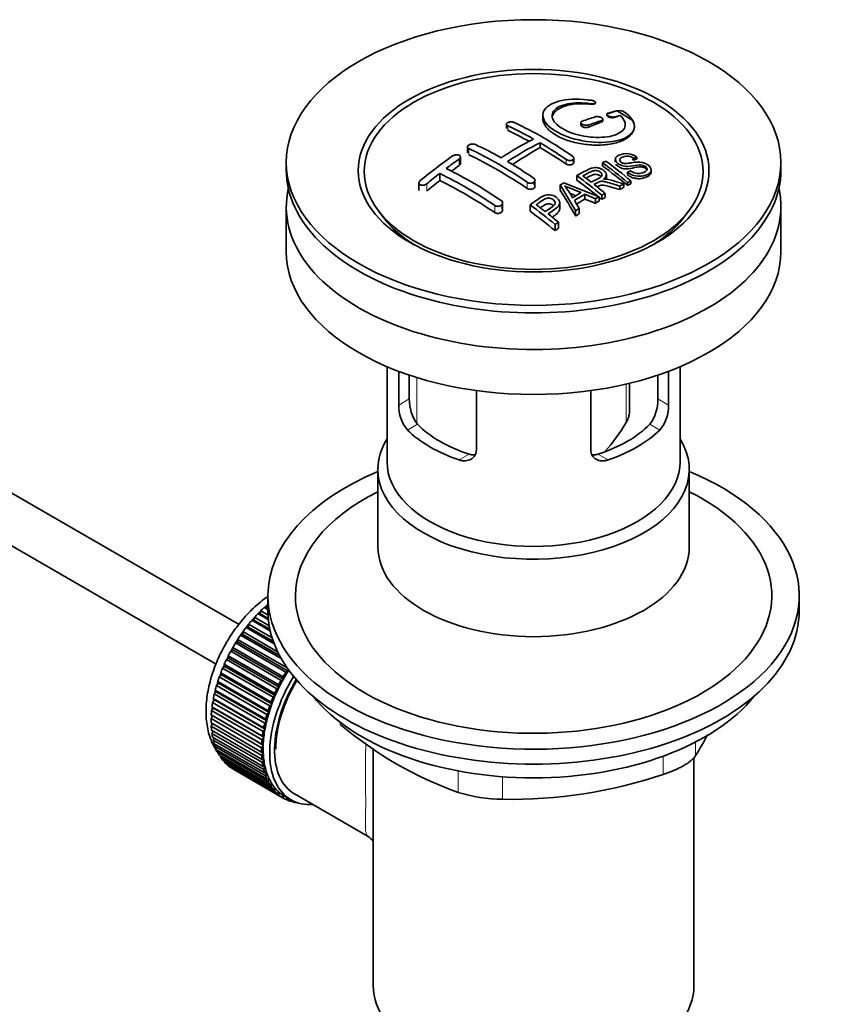
# Model space of a CAD drawing. Units: millimetres. Extents: x 0 to 1245, y 0 to 1806.
# Drawn here: x 1105 to 1193, y 243 to 351 of the extents above; entities that cross this region are included whole.
import ezdxf

# ---------------------------------------------------------------- set-up
doc = ezdxf.new("R2010")
doc.units = ezdxf.units.MM
doc.layers.add('DV6_Défaut', color=7, linetype='Continuous')
doc.layers.add('Défaut', color=7, linetype='Continuous')

# ---------------------------------------------------------------- blocks, each defined once
blk = doc.blocks.new('SE5')
at = {"layer": 'DV6_Défaut', "color": 7, "linetype": 'Continuous', "lineweight": 35}
for p, q in [((1167.42, 341.75), (1167.42, 341.78)), ((1169.78, 340.88), (1171.5, 339.8)), ((1161.67, 340.38), (1161.67, 340.05)), ((1165.82, 339.59), (1165.82, 339.34)), ((1168.23, 339.8), (1168.23, 339.94)), ((1168.65, 340.5), (1168.65, 340.42)), ((1170.12, 340.37), (1170.12, 340.35)), ((1157.69, 339.41), (1157.69, 338.93)), ((1171.67, 339.15), (1171.67, 339.18)), ((1153.44, 336.93), (1153.44, 336.27)), ((1161.37, 337.38), (1161.37, 336.86)), ((1152.68, 335.13), (1152.68, 335.83)), ((1165.05, 335.24), (1165.05, 335.71)), ((1169.58, 335.57), (1169.58, 335.27)), ((1171.93, 335.83), (1171.6, 335.69)), ((1171.6, 335.69), (1171.6, 335.48)), ((1171.93, 335.83), (1171.93, 335.64)), ((1128.5, 284.83), (1041.95, 334.8)), ((1133.66, 335.23), (1133.66, 334.41)), ((1168.19, 335.21), (1168.19, 334.85)), ((1170.92, 334.17), (1171.23, 334.33)), ((1173.51, 334.23), (1173.51, 334.41)), ((1187.66, 334.41), (1187.66, 335.23)), ((1150.41, 334.04), (1150.41, 333.26)), ((1160.81, 332.65), (1160.81, 333.29)), ((1165.37, 333.81), (1165.37, 333.31)), ((1168.61, 333.49), (1168.61, 333.88)), ((1170.92, 334.17), (1170.92, 333.87)), ((1171.28, 333.22), (1171.28, 332.92)), ((1148.14, 333), (1148.14, 332.17)), ((1163.57, 332.78), (1163.57, 332.2)), ((1165.25, 329.98), (1163.57, 332.78)), ((1163.96, 333.01), (1167.81, 331.5)), ((1170.06, 332.66), (1170.06, 332.29)), ((1170.51, 332.88), (1170.51, 332.53)), ((1170.92, 333.06), (1170.92, 332.74)), ((1165.11, 331.08), (1165.64, 330.22)), ((1166.26, 331.76), (1166.26, 331.25)), ((1167.4, 331.27), (1166.26, 331.76)), ((1167.4, 331.27), (1167.4, 330.78)), ((1167.81, 331.5), (1167.81, 331.03)), ((1168.11, 331.66), (1168.11, 331.2)), ((1168.47, 331.85), (1168.47, 331.41)), ((1133.66, 330.41), (1133.66, 325.51)), ((1143.77, 329.89), (1144.44, 329.03)), ((1157.27, 330.07), (1157.27, 330.83)), ((1160.27, 330.61), (1160.27, 329.92)), ((1163.52, 330.19), (1163.52, 330.8)), ((1165.25, 329.98), (1165.25, 329.4)), ((1165.64, 330.22), (1165.64, 329.65)), ((1176.89, 329.03), (1177.55, 329.89)), ((1187.66, 325.51), (1187.66, 330.41)), ((1041.95, 329.02), (1126.01, 280.5)), ((1163, 328.46), (1163, 327.8)), ((1163.37, 328.72), (1163.37, 328.07)), ((1144.66, 312.96), (1144.66, 302.57)), ((1176.66, 302.57), (1176.66, 312.96)), ((1145.93, 308.76), (1145.93, 312.45)), ((1147.08, 312.04), (1147.08, 309.43)), ((1174.24, 309.43), (1174.24, 312.04)), ((1175.39, 312.45), (1175.39, 308.76)), ((1171.12, 308.02), (1171.12, 311.14)), ((1154.42, 310.35), (1154.42, 303.86)), ((1166.91, 303.86), (1166.91, 310.35)), ((1143.66, 301.75), (1143.66, 293.3)), ((1177.66, 293.3), (1177.66, 301.75)), ((1131.46, 286.64), (1131.57, 286.95)), ((1131.57, 286.95), (1131.66, 286.9)), ((1131.66, 287.95), (1131.66, 286.32)), ((1189.66, 286.32), (1189.66, 287.95)), ((1131.71, 285.34), (1130.57, 286)), ((1130.57, 286), (1130.78, 286)), ((1130.78, 286), (1130.88, 286.31)), ((1130.78, 286), (1131.7, 285.47)), ((1130.88, 286.31), (1131.67, 285.85)), ((1131.66, 286.44), (1131.26, 286.67)), ((1131.26, 286.67), (1131.46, 286.64)), ((1131.46, 286.64), (1131.66, 286.53)), ((1129.5, 284.54), (1129.55, 284.84)), ((1129.55, 284.84), (1132.12, 283.36)), ((1129.9, 285.27), (1130.13, 285.3)), ((1131.92, 284.1), (1129.9, 285.27)), ((1130.13, 285.3), (1130.2, 285.6)), ((1130.13, 285.3), (1131.88, 284.29)), ((1130.2, 285.6), (1131.8, 284.68)), ((1128.67, 283.66), (1128.9, 283.74)), ((1128.9, 283.74), (1128.93, 284.04)), ((1128.9, 283.74), (1132.93, 281.42)), ((1128.93, 284.04), (1132.71, 281.85)), ((1129.27, 284.49), (1129.5, 284.54)), ((1132.34, 282.71), (1129.27, 284.49)), ((1129.5, 284.54), (1132.25, 282.95)), ((1128.11, 282.8), (1128.35, 282.91)), ((1133.62, 279.61), (1128.11, 282.8)), ((1128.35, 282.91), (1128.35, 283.19)), ((1128.35, 283.19), (1133.76, 280.07)), ((1128.35, 282.91), (1133.86, 279.72)), ((1133.11, 281.1), (1128.67, 283.66)), ((1127.59, 281.9), (1127.83, 282.04)), ((1133.1, 278.72), (1127.59, 281.9)), ((1127.83, 282.04), (1127.82, 282.31)), ((1127.82, 282.31), (1133.33, 279.12)), ((1127.83, 282.04), (1133.34, 278.86)), ((1126.94, 280.24), (1126.88, 280.48)), ((1126.88, 280.48), (1132.4, 277.29)), ((1127.12, 280.99), (1127.36, 281.15)), ((1132.64, 277.8), (1127.12, 280.99)), ((1127.36, 281.15), (1127.32, 281.4)), ((1127.32, 281.4), (1132.84, 278.22)), ((1127.36, 281.15), (1132.87, 277.96)), ((1126.57, 279.32), (1126.5, 279.54)), ((1126.5, 279.54), (1132.01, 276.35)), ((1126.7, 280.06), (1126.94, 280.24)), ((1132.22, 276.87), (1126.7, 280.06)), ((1126.94, 280.24), (1132.46, 277.06)), ((1133.86, 279.72), (1133.62, 279.61)), ((1133.87, 279.92), (1133.86, 279.72)), ((1126.04, 278.17), (1126.26, 278.4)), ((1126.26, 278.4), (1126.17, 278.6)), ((1126.17, 278.6), (1131.68, 275.41)), ((1126.26, 278.4), (1131.78, 275.21)), ((1126.34, 279.12), (1126.57, 279.32)), ((1131.86, 275.93), (1126.34, 279.12)), ((1126.57, 279.32), (1132.09, 276.14)), ((1133.34, 278.86), (1133.1, 278.72)), ((1133.33, 279.12), (1133.34, 278.86)), ((1125.8, 277.24), (1126.01, 277.48)), ((1131.31, 274.06), (1125.8, 277.24)), ((1126.01, 277.48), (1125.9, 277.66)), ((1125.9, 277.66), (1131.41, 274.47)), ((1126.01, 277.48), (1131.53, 274.3)), ((1131.55, 274.99), (1126.04, 278.17)), ((1132.4, 277.29), (1132.46, 277.06)), ((1132.87, 277.96), (1132.64, 277.8)), ((1132.84, 278.22), (1132.87, 277.96)), ((1125.62, 276.32), (1125.82, 276.58)), ((1131.13, 273.14), (1125.62, 276.32)), ((1125.82, 276.58), (1125.69, 276.73)), ((1125.69, 276.73), (1131.2, 273.55)), ((1125.82, 276.58), (1131.34, 273.39)), ((1132.01, 276.35), (1132.09, 276.14)), ((1132.46, 277.06), (1132.22, 276.87)), ((1125.5, 275.42), (1125.7, 275.69)), ((1131.02, 272.24), (1125.5, 275.42)), ((1125.7, 275.69), (1125.54, 275.82)), ((1125.54, 275.82), (1131.06, 272.64)), ((1125.7, 275.69), (1131.21, 272.51)), ((1131.78, 275.21), (1131.55, 274.99)), ((1131.68, 275.41), (1131.78, 275.21)), ((1132.09, 276.14), (1131.86, 275.93)), ((1125.45, 274.55), (1125.63, 274.84)), ((1130.97, 271.37), (1125.45, 274.55)), ((1125.45, 274.09), (1130.97, 270.9)), ((1125.63, 274.84), (1125.46, 274.94)), ((1125.46, 274.94), (1130.98, 271.75)), ((1125.63, 274.84), (1131.15, 271.65)), ((1131.53, 274.3), (1131.31, 274.06)), ((1131.41, 274.47), (1131.53, 274.3)), ((1125.46, 273.72), (1125.62, 273.99)), ((1130.98, 270.53), (1125.46, 273.72)), ((1125.5, 273.28), (1131.02, 270.09)), ((1125.54, 272.93), (1125.67, 273.18)), ((1131.06, 269.74), (1125.54, 272.93)), ((1131.34, 273.39), (1131.13, 273.14)), ((1131.2, 273.55), (1131.34, 273.39)), ((1125.62, 272.51), (1131.13, 269.33)), ((1125.69, 272.18), (1125.79, 272.41)), ((1131.2, 269), (1125.69, 272.18)), ((1131.21, 272.51), (1131.02, 272.24)), ((1131.06, 272.64), (1131.21, 272.51)), ((1125.8, 271.8), (1131.31, 268.61)), ((1125.9, 271.5), (1125.97, 271.7)), ((1131.41, 268.31), (1125.9, 271.5)), ((1126.04, 271.14), (1131.55, 267.96)), ((1126.17, 270.87), (1126.22, 271.04)), ((1131.68, 267.69), (1126.17, 270.87)), ((1131.15, 271.65), (1130.97, 271.37)), ((1130.97, 270.9), (1131.15, 270.83)), ((1130.98, 271.75), (1131.15, 271.65)), ((1131.15, 270.83), (1130.98, 270.53)), ((1143.16, 271.33), (1143.16, 245.41)), ((1126.34, 270.55), (1131.86, 267.37)), ((1126.5, 270.31), (1126.53, 270.44)), ((1132.01, 267.12), (1126.5, 270.31)), ((1126.7, 270.03), (1132.22, 266.84)), ((1126.88, 269.82), (1126.9, 269.91)), ((1132.4, 266.63), (1126.88, 269.82)), ((1131.02, 270.09), (1131.21, 270.04)), ((1131.21, 270.04), (1131.06, 269.74)), ((1178.16, 245.41), (1178.16, 270.27)), ((1127.12, 269.58), (1132.64, 266.39)), ((1127.32, 269.4), (1127.33, 269.46)), ((1132.84, 266.22), (1127.32, 269.4)), ((1127.59, 269.2), (1133.1, 266.02)), ((1127.82, 269.06), (1127.82, 269.07)), ((1133.33, 265.88), (1127.82, 269.06)), ((1131.13, 269.33), (1131.34, 269.31)), ((1131.34, 269.31), (1131.2, 269)), ((1131.31, 268.61), (1131.53, 268.62)), ((1131.53, 268.62), (1131.41, 268.31)), ((1131.55, 267.96), (1131.78, 267.99)), ((1131.78, 267.99), (1131.68, 267.69)), ((1131.86, 267.37), (1132.09, 267.43)), ((1132.09, 267.43), (1132.01, 267.12)), ((1132.22, 266.84), (1132.46, 266.93)), ((1132.46, 266.93), (1132.4, 266.63)), ((1132.64, 266.39), (1132.87, 266.51)), ((1132.87, 266.51), (1132.84, 266.22)), ((1133.1, 266.02), (1133.34, 266.16)), ((1133.34, 266.16), (1133.33, 265.88)), ((1133.47, 266.09), (1134.18, 265.68)), ((1133.62, 265.72), (1133.84, 265.87)), ((1133.87, 265.62), (1133.65, 265.74)), ((1133.86, 265.86), (1133.87, 265.62)), ((1134.18, 265.51), (1134.3, 265.61)), ((1134.45, 265.44), (1134.24, 265.56)), ((1134.44, 265.54), (1134.45, 265.44)), ((1134.55, 266.33), (1142.6, 261.68)), ((1134.78, 265.38), (1134.8, 265.39))]:
    blk.add_line(p, q, dxfattribs=at)
at = {"layer": 'DV6_Défaut', "color": 7, "linetype": 'Continuous', "lineweight": 18}
for p, q in [((1166.89, 341.65), (1166.89, 341.59)), ((1168.09, 339.8), (1168.09, 339.65)), ((1169.5, 340.21), (1169.5, 340.15)), ((1157.83, 339.24), (1157.83, 338.75)), ((1166.67, 339.32), (1166.67, 339.09)), ((1153.59, 336.74), (1153.59, 336.08)), ((1152.53, 335.61), (1152.53, 334.89)), ((1164.2, 335.57), (1164.2, 335.08)), ((1148.99, 332.91), (1148.99, 332.1)), ((1159.95, 333.07), (1159.95, 332.4)), ((1156.42, 330.54), (1156.42, 329.76)), ((1147.91, 311.77), (1147.91, 306.76)), ((1170.77, 306.87), (1170.77, 311.06)), ((1145.93, 308.76), (1147.08, 309.43)), ((1175.39, 308.76), (1174.24, 309.43)), ((1146.88, 306.04), (1147.98, 306.68)), ((1174.44, 306.04), (1173.34, 306.68)), ((1152.54, 302.78), (1153.63, 303.41)), ((1168.79, 302.78), (1167.69, 303.41)), ((1139.56, 274.13), (1139.56, 273.91)), ((1178.35, 271.99), (1178.35, 270.5)), ((1174.81, 268.46), (1174.81, 270.45)), ((1152.42, 266.49), (1152.42, 268.84)), ((1157.25, 268.21), (1157.25, 265.74))]:
    blk.add_line(p, q, dxfattribs=at)
at = {"layer": 'DV6_Défaut', "color": 7, "linetype": 'Continuous', "lineweight": 35}
for centre, radius, start, end in [((1177.3, 308.89), 32.86, 103.1378, 105.0093), ((1170.01, 339.81), 1.09, 58.2363, 99.0658), ((1139.51, 299.28), 44.59, 55.2824, 64.735), ((1178.49, 304.84), 37.08, 107.4416, 109.7473), ((1179.19, 304.45), 37.06, 107.4421, 109.7494), ((1178.09, 308.17), 33.17, 103.9024, 105.0036), ((1139.69, 300.51), 42.77, 60.6426, 64.9047), ((1176.93, 305.53), 36.13, 116.7608, 123.2392), ((1134.56, 296.41), 44.6, 55.2834, 64.7341), ((1136.16, 298.47), 42.77, 60.6426, 64.9046), ((1177.6, 305.18), 36.07, 116.7554, 123.2446), ((1135.71, 294.16), 50.27, 55.4755, 59.3035), ((1187.99, 284.78), 62.66, 125.259, 129.3238), ((1187.37, 286.3), 60.38, 125.2471, 126.9077), ((1132.17, 292.12), 50.26, 55.4754, 59.3037), ((1185.05, 297.9), 40.95, 113.7648, 114.3195), ((1130.16, 283.76), 64.33, 50.2589, 53.3592), ((1130.35, 292.05), 47.32, 55.5453, 63.9762), ((1129.67, 283.44), 64.53, 50.2597, 53.3506), ((1190.62, 282.04), 65.74, 127.7117, 129.2868), ((1129.51, 291.28), 47.59, 55.5703, 63.9532), ((1125.94, 280.95), 65.95, 50.2577, 53.2836), ((1127.19, 282.3), 64.49, 51.9552, 52.9661), ((1187.65, 296.11), 40.56, 113.8015, 114.3618), ((1188.26, 291.82), 47.83, 120.5376, 121.0799), ((1229.52, 489.46), 169.9, 247.3314, 247.9896), ((1158.23, 327.83), 7.57, 27.9855, 39.8431), ((1125.36, 279.97), 67.46, 50.276, 51.606), ((1188.19, 294.95), 41.84, 114.985, 115.67), ((1186.09, 386.21), 58.42, 248.4219, 249.1629), ((1190.2, 290.01), 48.49, 120.147, 121.4303), ((1190.52, 289.72), 48.54, 119.9917, 121.5697), ((1190.31, 290.85), 46.46, 118.9599, 119.543), ((1189.71, 291.95), 45.21, 118.0236, 118.5433), ((1121.83, 278.94), 64.41, 50.2593, 53.3559), ((1122.89, 280.12), 63.24, 51.8783, 52.9977), ((1192.63, 286.95), 50.99, 121.9621, 122.4706), ((1120.83, 277.51), 66.57, 50.2815, 51.5159), ((1195.64, 282.45), 56.41, 124.8948, 125.3432), ((1150.21, 308.73), 4.28, 179.5869, 218.8539), ((1151.46, 309.33), 4.37, 178.6834, 217.2956), ((1169.78, 309.35), 4.46, 323.0973, 0.9237), ((1171.17, 308.71), 4.23, 320.8582, 0.7011), ((1153.69, 316.91), 19.81, 318.1095, 329.546), ((1166.38, 305.52), 41.45, 229.6821, 250.3179), ((1137.74, 295.51), 47.69, 328.3719, 331.5636), ((1158.19, 317.78), 52.05, 268.9616, 288.6264), ((1157.32, 282.19), 16.44, 252.6607, 269.7513)]:
    blk.add_arc(centre, radius, start, end, dxfattribs=at)
for centre, major_axis in [((1160.66, 335.23), (-27, 0)), ((1160.66, 334.34), (-19.14, 0)), ((1160.66, 334.25), (18.5, 0))]:
    blk.add_ellipse(centre, major_axis=major_axis, ratio=0.57735, dxfattribs=at)
for centre, major_axis, ratio, start_param, end_param in [((1160.66, 291.9), (27.53, 47.68), 0.57735, 0.549004, 0.57499), ((1161.37, 291.5), (27.53, 47.68), 0.57735, 0.611966, 0.648738), ((1161.37, 291.5), (27.53, 47.68), 0.57735, 0.55871, 0.574955), ((1161.01, 292.11), (-27.53, 47.68), 0.57735, -0.763566, -0.703576), ((1161.01, 291.7), (27.53, 47.68), 0.57735, 0.776317, 0.853234), ((1161.01, 292.11), (-27.53, 47.68), 0.57735, -0.86722, -0.79448), ((1156.77, 289.66), (-27.39, 47.45), 0.57735, -0.867629, -0.703167), ((1167.35, 288.57), (24.22, 48.65), 0.533252, 0.621823, 0.630981), ((1160.66, 334.41), (-27, 0), 0.57735, 0, 3.141593), ((1157.83, 293.54), (27.46, 47.56), 0.57735, 0.9224, 0.943978), ((1163.09, 293.31), (-27.48, 47.59), 0.57735, -0.988241, -0.916836), ((1157.83, 293.54), (27.46, 47.56), 0.57735, 0.977786, 1.015034), ((1153.24, 287.62), (-27.03, 46.81), 0.57735, -0.86875, -0.711326), ((1160.28, 291.68), (-27.53, 47.68), 0.57735, -0.975181, -0.916584), ((1160.66, 330.41), (27, 0), 0.57735, 3.012911, 6.283185), ((1160.39, 291.83), (-13.69, 53.33), 0.331719, -0.87783, -0.801289), ((1168.49, 287.38), (26.97, 46.71), 0.57735, 0.732268, 0.744135), ((1168.49, 287.38), (26.97, 46.71), 0.57735, 0.712072, 0.721589), ((1160.66, 330.41), (27, 0), 0.57735, 0, 0.128682), ((1167.66, 287.86), (27.08, 46.91), 0.57735, 0.822053, 0.845578), ((1158.46, 289.06), (-43.33, 33.54), 0.745458, -1.227152, -1.203945), ((1168.49, 287.38), (26.97, 46.71), 0.57735, 0.803083, 0.813903), ((1160.28, 291.68), (-27.53, 47.68), 0.57735, -0.98785, -0.980203), ((1168.49, 287.38), (26.97, 46.71), 0.57735, 0.785962, 0.79543), ((1155.18, 288.74), (-27.26, 47.21), 0.57735, -0.989907, -0.917906), ((1160.66, 333.22), (17.77, 0), 0.57735, 3.562127, 3.889215), ((1160.66, 333.19), (17.75, 0), 0.57735, 3.562127, 3.875332), ((1168.49, 287.38), (26.97, 46.71), 0.57735, 0.860245, 0.870315), ((1160.66, 333.22), (17.77, 0), 0.57735, 5.535563, 5.862651), ((1160.66, 333.19), (17.75, 0), 0.57735, 5.549446, 5.862651), ((1160.66, 333.19), (-17.73, 0), 0.57735, 0.477716, 0.746421), ((1168.49, 287.38), (26.97, 46.71), 0.57735, 0.920139, 0.9297), ((1160.66, 333.19), (-17.73, 0), 0.57735, 2.395172, 2.686857), ((1160.66, 325.51), (27, 0), 0.57735, 3.141593, 6.283185), ((1160.66, 310.73), (-14.5, 0), 0.57735, 0.505912, 1.064885), ((1160.66, 310.73), (14.5, 0), 0.57735, 5.218301, 5.777274), ((1160.66, 310.73), (-16, 0), 0.57735, 0.532718, 1.038078), ((1160.66, 310.73), (16, 0), 0.57735, 5.245107, 5.750467), ((1160.66, 301.75), (-17, 0), 0.57735, 5.938484, 6.283185), ((1160.66, 301.75), (-17, 0), 0.57735, 0, 3.486294), ((1160.66, 302.57), (-16, 0), 0.57735, 0, 3.141593), ((1160.66, 287.95), (-29, 0), 0.57735, 5.338758, 6.283185), ((1160.66, 287.95), (-29, 0), 0.57735, 0, 4.08602), ((1160.66, 287.95), (-26, 0), 0.57735, 5.425046, 6.283185), ((1160.66, 287.95), (-26, 0), 0.57735, 0, 3.999732), ((1160.66, 293.3), (17, 0), 0.57735, 3.141593, 6.283185), ((1133.58, 279.01), (5.75, 9.96), 0.57735, 1.164587, 1.214048), ((1133.58, 279.01), (5.75, 9.96), 0.57735, 1.074827, 1.124288), ((1160.66, 286.32), (-29, 0), 0.57735, 0, 3.141593), ((1133.58, 279.01), (5.75, 9.96), 0.57735, 1.254346, 1.303808), ((1133.58, 279.01), (5.75, 9.96), 0.57735, 1.344106, 1.393567), ((1133.58, 279.01), (-5.75, -9.96), 0.57735, 4.665218, 4.71468), ((1133.58, 279.01), (5.75, 9.96), 0.57735, 1.433866, 1.483327), ((1133.58, 279.01), (-5.75, -9.96), 0.57735, 4.754978, 4.804439), ((1133.58, 279.01), (-5.75, -9.96), 0.57735, -1.438447, -1.388986), ((1133.58, 279.01), (-5.75, -9.96), 0.57735, -1.348688, -1.299226), ((1139.09, 275.83), (-5.75, -9.96), 0.57735, 4.665218, 4.71468), ((1139.09, 275.83), (-5.63, -9.74), 0.57735, 4.645069, 4.734829), ((1133.58, 279.01), (-5.75, -9.96), 0.57735, -1.258928, -1.209466), ((1139.8, 275.42), (-5.62, -9.74), 0.57735, 4.663121, 6.283185), ((1139.8, 275.42), (5.25, 9.09), 0.57735, 1.532712, 3.141593), ((1139.8, 275.42), (-5.16, -8.93), 0.57735, 4.677104, 5.497787), ((1139.09, 275.83), (-5.75, -9.96), 0.57735, 4.754978, 4.804439), ((1139.09, 275.83), (-5.63, -9.74), 0.57735, 4.734829, 4.824589), ((1133.58, 279.01), (-5.75, -9.96), 0.57735, -1.079408, -1.029947), ((1133.58, 279.01), (-5.75, -9.96), 0.57735, -1.169168, -1.119707), ((1139.09, 275.83), (-5.75, -9.96), 0.57735, -1.438447, -1.388986), ((1139.09, 275.83), (-5.63, -9.74), 0.57735, 4.824589, 4.914349), ((1133.58, 279.01), (-5.75, -9.96), 0.57735, -0.989648, -0.940187), ((1139.09, 275.83), (-5.75, -9.96), 0.57735, -1.348688, -1.299226), ((1139.09, 275.83), (-5.63, -9.74), 0.57735, -1.368837, -1.279077), ((1160.66, 283.38), (26.5, 0), 0.57735, 3.572999, 5.851778), ((1133.58, 279.01), (-5.75, -9.96), 0.57735, -0.899889, -0.850427), ((1139.09, 275.83), (-5.62, -9.74), 0.57735, -1.189317, -1.099557), ((1139.09, 275.83), (-5.75, -9.96), 0.57735, -1.258928, -1.209466), ((1139.09, 275.83), (-5.63, -9.74), 0.57735, -1.279077, -1.189317), ((1133.58, 279.01), (-5.75, -9.96), 0.57735, -0.810129, -0.760668), ((1139.09, 275.83), (-5.75, -9.96), 0.57735, -1.079408, -1.029947), ((1139.09, 275.83), (-5.63, -9.74), 0.57735, -1.099557, -1.009798), ((1139.09, 275.83), (-5.75, -9.96), 0.57735, -1.169168, -1.119707), ((1133.58, 279.01), (-5.75, -9.96), 0.57735, -0.720369, -0.670908), ((1133.58, 279.01), (-5.75, -9.96), 0.57735, -0.630609, -0.581148), ((1139.09, 275.83), (-5.75, -9.96), 0.57735, -0.989648, -0.940187), ((1139.09, 275.83), (-5.63, -9.74), 0.57735, -1.009798, -0.920038), ((1133.58, 279.01), (-5.75, -9.96), 0.57735, -0.540849, -0.491388), ((1139.09, 275.83), (-5.75, -9.96), 0.57735, -0.899889, -0.850427), ((1139.09, 275.83), (-5.63, -9.74), 0.57735, -0.920038, -0.830278), ((1133.58, 279.01), (-5.75, -9.96), 0.57735, -0.45109, -0.401628), ((1133.58, 279.01), (-5.75, -9.96), 0.57735, -0.36133, -0.311869), ((1139.09, 275.83), (-5.75, -9.96), 0.57735, -0.810129, -0.760668), ((1139.09, 275.83), (-5.63, -9.74), 0.57735, -0.830278, -0.740518), ((1139.09, 275.83), (-5.62, -9.74), 0.57735, -0.740518, -0.650758), ((1133.58, 279.01), (-5.75, -9.96), 0.57735, -0.27157, -0.222109), ((1133.58, 279.01), (-5.75, -9.96), 0.57735, -0.18181, -0.132349), ((1139.09, 275.83), (-5.75, -9.96), 0.57735, -0.720369, -0.670908), ((1139.09, 275.83), (-5.75, -9.96), 0.57735, -0.630609, -0.581148), ((1139.09, 275.83), (-5.63, -9.74), 0.57735, -0.650758, -0.560999), ((1133.58, 279.01), (-5.75, -9.96), 0.57735, 6.191135, 6.240596), ((1139.09, 275.83), (-5.75, -9.96), 0.57735, -0.540849, -0.491388), ((1139.09, 275.83), (-5.62, -9.74), 0.57735, -0.560999, -0.471239), ((1139.09, 275.83), (-5.75, -9.96), 0.57735, -0.45109, -0.401628), ((1139.09, 275.83), (-5.63, -9.74), 0.57735, -0.471239, -0.381479), ((1139.09, 275.83), (-5.75, -9.96), 0.57735, -0.36133, -0.311869), ((1139.09, 275.83), (-5.62, -9.74), 0.57735, -0.381479, -0.291719), ((1139.09, 275.83), (-5.75, -9.96), 0.57735, -0.27157, -0.222109), ((1139.09, 275.83), (-5.63, -9.74), 0.57735, -0.291719, -0.20196), ((1139.09, 275.83), (-5.75, -9.96), 0.57735, -0.18181, -0.132349), ((1139.09, 275.83), (-5.62, -9.74), 0.57735, 6.081226, 6.170986), ((1139.09, 275.83), (-5.63, -9.74), 0.57735, 6.170986, 6.260745), ((1139.09, 275.83), (-5.75, -9.96), 0.57735, 6.191135, 6.240596), ((1139.09, 275.83), (5.75, 9.96), 0.57735, 3.139302, 3.188763), ((1139.09, 275.83), (5.63, 9.74), 0.57735, 3.119153, 3.141593), ((1139.09, 275.83), (-5.75, -9.96), 0.57735, 0.087469, 0.13693), ((1139.8, 275.42), (-5.62, -9.74), 0.57735, 0, 0.367208), ((1139.09, 275.83), (-5.75, -9.96), 0.57735, 0.177229, 0.22669), ((1160.66, 245.41), (17.5, 0), 0.57735, 3.141593, 6.283185)]:
    blk.add_ellipse(centre, major_axis=major_axis, ratio=ratio, start_param=start_param, end_param=end_param, dxfattribs=at)
at = {"layer": 'DV6_Défaut', "color": 7, "linetype": 'Continuous', "lineweight": 18}
for start_param, end_param in [(1.010603, 2.16459), (-4.065108, -4.028203), (-3.97227, -3.938075), (-3.878615, -3.848215), (-3.783987, -3.758625)]:
    blk.add_ellipse((1133.44, 279.09), major_axis=(5.62, 9.74), ratio=0.57735, start_param=start_param, end_param=end_param, dxfattribs=at)
at = {"layer": 'DV6_Défaut', "color": 7, "linetype": 'Continuous', "lineweight": 35}
for points, knots in [([(1166.95, 342.03), (1165.81, 342.2), (1164.68, 342.18), (1162.84, 341.8), (1162.16, 341.44), (1161.55, 340.52), (1161.63, 339.97), (1162.53, 338.9), (1163.36, 338.4), (1165.41, 337.67), (1166.59, 337.45), (1168.82, 337.4), (1169.82, 337.55), (1171.25, 338.18), (1171.66, 338.64), (1171.68, 339.67), (1171.3, 340.24), (1170.58, 340.74)], [0, 0, 0, 0, 0.125, 0.125, 0.25, 0.25, 0.375, 0.375, 0.5, 0.5, 0.625, 0.625, 0.75, 0.75, 0.875, 0.875, 1, 1, 1, 1]), ([(1170.12, 340.37), (1170.58, 339.96), (1170.75, 339.53), (1170.52, 338.75), (1170.11, 338.42), (1168.85, 338.01), (1168.03, 337.93), (1166.27, 338.04), (1165.36, 338.24), (1163.83, 338.85), (1163.23, 339.26), (1162.61, 340.09), (1162.59, 340.52), (1163.13, 341.22), (1163.68, 341.49), (1165.12, 341.77), (1166.01, 341.78), (1166.89, 341.65)], [0, 0, 0, 0, 0.125, 0.125, 0.25, 0.25, 0.375, 0.375, 0.5, 0.5, 0.625, 0.625, 0.75, 0.75, 0.875, 0.875, 1, 1, 1, 1]), ([(1166.89, 341.65), (1166.95, 341.65), (1167.01, 341.64), (1167.06, 341.64), (1167.11, 341.64), (1167.17, 341.64), (1167.21, 341.65), (1167.26, 341.66), (1167.3, 341.67), (1167.33, 341.68), (1167.36, 341.69), (1167.39, 341.71), (1167.4, 341.73), (1167.42, 341.75), (1167.43, 341.77), (1167.42, 341.8), (1167.42, 341.82), (1167.4, 341.84), (1167.38, 341.87), (1167.35, 341.89), (1167.32, 341.91), (1167.28, 341.93), (1167.24, 341.95), (1167.19, 341.97), (1167.15, 341.99), (1167.1, 342), (1167.04, 342.01), (1166.99, 342.02), (1166.98, 342.03), (1166.96, 342.03), (1166.95, 342.03)], [0, 0, 0, 0, 0.107125, 0.107125, 0.107125, 0.214239, 0.214239, 0.214239, 0.324344, 0.324344, 0.324344, 0.437388, 0.437388, 0.437388, 0.550922, 0.550922, 0.550922, 0.662114, 0.662114, 0.662114, 0.769225, 0.769225, 0.769225, 0.872527, 0.872527, 0.872527, 0.973974, 0.973974, 0.973974, 1, 1, 1, 1]), ([(1166.89, 341.59), (1166.95, 341.59), (1167.05, 341.58), (1167.2, 341.6), (1167.33, 341.63), (1167.41, 341.69), (1167.43, 341.74), (1167.42, 341.77), (1167.42, 341.77)], [0, 0, 0, 0, 0.174445, 0.365858, 0.561954, 0.761871, 0.962998, 1, 1, 1, 1]), ([(1162.73, 340.36), (1162.79, 340.53), (1163.05, 340.9), (1163.8, 341.34), (1164.92, 341.62), (1166.05, 341.67), (1166.67, 341.62), (1166.89, 341.59)], [0, 0, 0, 0, 0.191741, 0.42466, 0.659353, 0.894136, 1, 1, 1, 1]), ([(1168.79, 340.63), (1168.75, 340.62), (1168.72, 340.6), (1168.69, 340.58), (1168.67, 340.56), (1168.65, 340.54), (1168.65, 340.52), (1168.64, 340.49), (1168.65, 340.47), (1168.66, 340.44), (1168.68, 340.42), (1168.7, 340.39), (1168.73, 340.37), (1168.76, 340.34), (1168.8, 340.32), (1168.85, 340.3), (1168.89, 340.28), (1168.94, 340.26), (1168.99, 340.24), (1169.04, 340.23), (1169.09, 340.21), (1169.15, 340.2), (1169.2, 340.2), (1169.26, 340.19), (1169.31, 340.19), (1169.36, 340.19), (1169.41, 340.19), (1169.46, 340.2), (1169.47, 340.2), (1169.49, 340.21), (1169.5, 340.21)], [0, 0, 0, 0, 0.111933, 0.111933, 0.111933, 0.224119, 0.224119, 0.224119, 0.334253, 0.334253, 0.334253, 0.440597, 0.440597, 0.440597, 0.543765, 0.543765, 0.543765, 0.64572, 0.64572, 0.64572, 0.748785, 0.748785, 0.748785, 0.854767, 0.854767, 0.854767, 0.964342, 0.964342, 0.964342, 1, 1, 1, 1]), ([(1157.83, 339.24), (1157.79, 339.26), (1157.76, 339.29), (1157.74, 339.31), (1157.71, 339.33), (1157.7, 339.36), (1157.69, 339.39), (1157.68, 339.42), (1157.69, 339.44), (1157.7, 339.47), (1157.71, 339.5), (1157.74, 339.52), (1157.77, 339.55), (1157.8, 339.57), (1157.83, 339.59), (1157.88, 339.61), (1157.92, 339.63), (1157.97, 339.64), (1158.03, 339.65), (1158.08, 339.66), (1158.14, 339.67), (1158.19, 339.67), (1158.25, 339.67), (1158.3, 339.66), (1158.36, 339.66), (1158.41, 339.65), (1158.46, 339.63), (1158.5, 339.62), (1158.51, 339.61), (1158.53, 339.61), (1158.54, 339.6)], [0, 0, 0, 0, 0.108078, 0.108078, 0.108078, 0.216265, 0.216265, 0.216265, 0.324682, 0.324682, 0.324682, 0.432987, 0.432987, 0.432987, 0.540792, 0.540792, 0.540792, 0.647933, 0.647933, 0.647933, 0.754537, 0.754537, 0.754537, 0.860961, 0.860961, 0.860961, 0.96763, 0.96763, 0.96763, 1, 1, 1, 1]), ([(1161.69, 340.26), (1161.65, 340.02), (1161.7, 339.6), (1162.14, 338.91), (1162.97, 338.23), (1164.32, 337.61), (1165.93, 337.22), (1167.62, 337.08), (1169.22, 337.22), (1170.54, 337.64), (1171.42, 338.28), (1171.76, 339.05), (1171.6, 339.54), (1171.5, 339.8)], [0, 0, 0, 0, 0.083501, 0.144893, 0.239982, 0.335076, 0.430134, 0.525799, 0.622515, 0.720297, 0.818701, 0.91698, 1, 1, 1, 1]), ([(1165.96, 339.74), (1165.92, 339.73), (1165.89, 339.71), (1165.87, 339.69), (1165.84, 339.66), (1165.83, 339.64), (1165.82, 339.61), (1165.81, 339.59), (1165.82, 339.56), (1165.83, 339.53), (1165.85, 339.5), (1165.87, 339.48), (1165.9, 339.45), (1165.93, 339.42), (1165.97, 339.4), (1166.01, 339.38), (1166.06, 339.36), (1166.11, 339.34), (1166.16, 339.33), (1166.21, 339.31), (1166.27, 339.3), (1166.32, 339.29), (1166.38, 339.29), (1166.43, 339.29), (1166.48, 339.29), (1166.54, 339.29), (1166.59, 339.3), (1166.63, 339.31), (1166.65, 339.31), (1166.66, 339.32), (1166.67, 339.32)], [0, 0, 0, 0, 0.109566, 0.109566, 0.109566, 0.219322, 0.219322, 0.219322, 0.328068, 0.328068, 0.328068, 0.434913, 0.434913, 0.434913, 0.540141, 0.540141, 0.540141, 0.64474, 0.64474, 0.64474, 0.749931, 0.749931, 0.749931, 0.856666, 0.856666, 0.856666, 0.965256, 0.965256, 0.965256, 1, 1, 1, 1]), ([(1168.09, 339.8), (1168.13, 339.81), (1168.16, 339.83), (1168.18, 339.85), (1168.21, 339.87), (1168.22, 339.89), (1168.23, 339.92), (1168.24, 339.94), (1168.23, 339.97), (1168.22, 340), (1168.2, 340.02), (1168.18, 340.05), (1168.15, 340.07), (1168.12, 340.1), (1168.08, 340.12), (1168.04, 340.14), (1167.99, 340.17), (1167.94, 340.18), (1167.89, 340.2), (1167.84, 340.21), (1167.78, 340.23), (1167.73, 340.23), (1167.67, 340.24), (1167.62, 340.24), (1167.57, 340.24), (1167.51, 340.24), (1167.46, 340.24), (1167.42, 340.23), (1167.41, 340.22), (1167.39, 340.22), (1167.38, 340.22)], [0, 0, 0, 0, 0.110628, 0.110628, 0.110628, 0.221474, 0.221474, 0.221474, 0.330848, 0.330848, 0.330848, 0.437474, 0.437474, 0.437474, 0.541773, 0.541773, 0.541773, 0.645168, 0.645168, 0.645168, 0.749384, 0.749384, 0.749384, 0.855769, 0.855769, 0.855769, 0.964804, 0.964804, 0.964804, 1, 1, 1, 1]), ([(1168.09, 339.65), (1168.1, 339.65), (1168.14, 339.67), (1168.21, 339.72), (1168.23, 339.77), (1168.23, 339.8), (1168.23, 339.8)], [0, 0, 0, 0, 0.1102879, 0.5455672, 0.9792118, 1, 1, 1, 1]), ([(1168.68, 340.49), (1168.66, 340.47), (1168.64, 340.42), (1168.67, 340.34), (1168.75, 340.26), (1168.88, 340.19), (1169.03, 340.14), (1169.2, 340.12), (1169.36, 340.12), (1169.46, 340.14), (1169.5, 340.15), (1169.5, 340.15)], [0, 0, 0, 0, 0.128121, 0.25448, 0.378072, 0.499678, 0.620898, 0.743431, 0.86842, 0.996016, 1, 1, 1, 1]), ([(1170.12, 340.35), (1170.26, 340.2), (1170.56, 339.88), (1170.69, 339.47), (1170.67, 339.22), (1170.66, 339.18)], [0, 0, 0, 0, 0.352258, 0.908865, 1, 1, 1, 1]), ([(1165.82, 339.36), (1165.82, 339.34), (1165.82, 339.3), (1165.86, 339.22), (1165.96, 339.15), (1166.1, 339.08), (1166.26, 339.05), (1166.43, 339.04), (1166.57, 339.05), (1166.64, 339.08), (1166.67, 339.09)], [0, 0, 0, 0, 0.080776, 0.218942, 0.355906, 0.492197, 0.628628, 0.76594, 0.9045, 1, 1, 1, 1]), ([(1153.59, 336.74), (1153.55, 336.76), (1153.52, 336.79), (1153.49, 336.81), (1153.47, 336.84), (1153.45, 336.87), (1153.45, 336.9), (1153.44, 336.93), (1153.44, 336.96), (1153.46, 336.99), (1153.47, 337.02), (1153.49, 337.06), (1153.52, 337.08), (1153.55, 337.11), (1153.59, 337.14), (1153.63, 337.16), (1153.67, 337.19), (1153.72, 337.21), (1153.78, 337.22), (1153.83, 337.24), (1153.89, 337.25), (1153.94, 337.25), (1154, 337.26), (1154.06, 337.26), (1154.11, 337.25), (1154.16, 337.25), (1154.21, 337.24), (1154.26, 337.22), (1154.27, 337.22), (1154.28, 337.21), (1154.3, 337.2)], [0, 0, 0, 0, 0.107172, 0.107172, 0.107172, 0.214503, 0.214503, 0.214503, 0.321375, 0.321375, 0.321375, 0.427851, 0.427851, 0.427851, 0.534342, 0.534342, 0.534342, 0.641247, 0.641247, 0.641247, 0.748793, 0.748793, 0.748793, 0.856933, 0.856933, 0.856933, 0.965365, 0.965365, 0.965365, 1, 1, 1, 1]), ([(1152.53, 335.61), (1152.57, 335.64), (1152.6, 335.67), (1152.63, 335.7), (1152.65, 335.73), (1152.67, 335.77), (1152.67, 335.8), (1152.68, 335.83), (1152.68, 335.87), (1152.66, 335.9), (1152.65, 335.93), (1152.63, 335.96), (1152.6, 335.98), (1152.57, 336.01), (1152.53, 336.03), (1152.49, 336.04), (1152.45, 336.06), (1152.4, 336.07), (1152.35, 336.07), (1152.29, 336.08), (1152.24, 336.08), (1152.18, 336.07), (1152.12, 336.06), (1152.07, 336.05), (1152.01, 336.04), (1151.96, 336.02), (1151.91, 336), (1151.86, 335.97), (1151.85, 335.96), (1151.84, 335.95), (1151.82, 335.94)], [0, 0, 0, 0, 0.1068, 0.1068, 0.1068, 0.213776, 0.213776, 0.213776, 0.320042, 0.320042, 0.320042, 0.425821, 0.425821, 0.425821, 0.531837, 0.531837, 0.531837, 0.638699, 0.638699, 0.638699, 0.746653, 0.746653, 0.746653, 0.855474, 0.855474, 0.855474, 0.964551, 0.964551, 0.964551, 1, 1, 1, 1]), ([(1152.53, 334.89), (1152.56, 334.92), (1152.62, 334.97), (1152.68, 335.07), (1152.68, 335.17), (1152.65, 335.23), (1152.62, 335.26), (1152.62, 335.26)], [0, 0, 0, 0, 0.197969, 0.466245, 0.731157, 0.993462, 1, 1, 1, 1]), ([(1164.9, 335.93), (1164.94, 335.9), (1164.98, 335.87), (1165, 335.84), (1165.02, 335.81), (1165.04, 335.77), (1165.05, 335.74), (1165.05, 335.71), (1165.05, 335.67), (1165.04, 335.64), (1165.03, 335.61), (1165, 335.58), (1164.97, 335.55), (1164.94, 335.53), (1164.91, 335.51), (1164.86, 335.49), (1164.82, 335.47), (1164.77, 335.46), (1164.72, 335.45), (1164.66, 335.45), (1164.61, 335.45), (1164.55, 335.45), (1164.5, 335.46), (1164.44, 335.47), (1164.39, 335.48), (1164.33, 335.5), (1164.28, 335.52), (1164.24, 335.55), (1164.22, 335.55), (1164.21, 335.56), (1164.2, 335.57)], [0, 0, 0, 0, 0.10717, 0.10717, 0.10717, 0.214497, 0.214497, 0.214497, 0.321369, 0.321369, 0.321369, 0.427848, 0.427848, 0.427848, 0.534344, 0.534344, 0.534344, 0.641255, 0.641255, 0.641255, 0.748804, 0.748804, 0.748804, 0.856943, 0.856943, 0.856943, 0.96537, 0.96537, 0.96537, 1, 1, 1, 1]), ([(1164.9, 335.47), (1164.91, 335.47), (1164.95, 335.44), (1165.02, 335.37), (1165.06, 335.27), (1165.04, 335.16), (1164.97, 335.07), (1164.85, 335), (1164.7, 334.96), (1164.53, 334.96), (1164.36, 334.99), (1164.25, 335.04), (1164.21, 335.07), (1164.2, 335.08)], [0, 0, 0, 0, 0.010762, 0.118686, 0.226438, 0.33385, 0.440903, 0.54774, 0.654594, 0.761691, 0.869151, 0.976937, 1, 1, 1, 1]), ([(1171.23, 334.33), (1171.4, 334.22), (1171.59, 334.12), (1172.02, 334.03), (1172.22, 334.03), (1172.58, 334.1), (1172.74, 334.16), (1172.98, 334.32), (1173.08, 334.43), (1173, 334.7), (1172.84, 334.84), (1172.42, 334.98), (1172.21, 334.97), (1171.65, 334.91), (1171.31, 334.82), (1170.71, 334.8), (1170.49, 334.83), (1170.08, 334.97), (1169.89, 335.08), (1169.64, 335.33), (1169.58, 335.47), (1169.59, 335.72), (1169.68, 335.82), (1170.01, 336.08), (1170.35, 336.19), (1171.14, 336.21), (1171.61, 336.06), (1171.93, 335.83)], [0, 0, 0, 0, 0.0625, 0.0625, 0.125, 0.125, 0.1875, 0.1875, 0.25, 0.25, 0.3125, 0.3125, 0.375, 0.375, 0.5, 0.5, 0.5625, 0.5625, 0.625, 0.625, 0.6875, 0.6875, 0.75, 0.75, 0.875, 0.875, 1, 1, 1, 1]), ([(1171.6, 335.69), (1171.44, 335.8), (1171.23, 335.89), (1170.8, 335.94), (1170.62, 335.91), (1170.3, 335.8), (1170.15, 335.73), (1170.02, 335.51), (1170.07, 335.36), (1170.32, 335.19), (1170.42, 335.15), (1170.64, 335.11), (1170.74, 335.12), (1171.03, 335.15), (1171.21, 335.18), (1171.76, 335.27), (1172.14, 335.34), (1172.98, 335.13), (1173.37, 334.85), (1173.58, 334.31), (1173.41, 334.07), (1172.86, 333.8), (1172.5, 333.7), (1171.68, 333.75), (1171.23, 333.93), (1170.92, 334.17)], [0, 0, 0, 0, 0.0625, 0.0625, 0.125, 0.125, 0.1875, 0.1875, 0.25, 0.25, 0.28125, 0.28125, 0.3125, 0.3125, 0.375, 0.375, 0.5, 0.5, 0.625, 0.625, 0.75, 0.75, 0.875, 0.875, 1, 1, 1, 1]), ([(1165.37, 333.81), (1165.81, 334.05), (1166.23, 334.29), (1166.68, 334.49), (1166.79, 334.55), (1166.91, 334.6), (1167.05, 334.63), (1167.14, 334.66), (1167.23, 334.68), (1167.34, 334.68), (1167.44, 334.68), (1167.55, 334.67), (1167.66, 334.65), (1167.78, 334.62), (1167.9, 334.58), (1168.01, 334.53), (1168.12, 334.49), (1168.22, 334.42), (1168.31, 334.36), (1168.4, 334.29), (1168.48, 334.21), (1168.53, 334.13), (1168.58, 334.05), (1168.6, 333.97), (1168.61, 333.9), (1168.61, 333.83), (1168.59, 333.76), (1168.56, 333.7), (1168.52, 333.61), (1168.44, 333.53), (1168.35, 333.46), (1168.33, 333.44), (1168.3, 333.42), (1168.28, 333.41)], [0, 0, 0, 0, 0.340399, 0.340399, 0.340399, 0.428735, 0.428735, 0.428735, 0.488921, 0.488921, 0.488921, 0.549857, 0.549857, 0.549857, 0.619166, 0.619166, 0.619166, 0.688802, 0.688802, 0.688802, 0.760928, 0.760928, 0.760928, 0.828185, 0.828185, 0.828185, 0.887967, 0.887967, 0.887967, 0.976276, 0.976276, 0.976276, 1, 1, 1, 1]), ([(1166.94, 333.09), (1167.23, 333.24), (1167.53, 333.38), (1167.8, 333.54), (1167.88, 333.58), (1167.95, 333.63), (1168.01, 333.68), (1168.05, 333.72), (1168.08, 333.76), (1168.1, 333.8), (1168.11, 333.84), (1168.12, 333.88), (1168.11, 333.92), (1168.11, 333.96), (1168.09, 334), (1168.07, 334.03), (1168.04, 334.08), (1168.01, 334.12), (1167.96, 334.16), (1167.92, 334.2), (1167.86, 334.23), (1167.8, 334.27), (1167.74, 334.3), (1167.67, 334.32), (1167.59, 334.34), (1167.53, 334.35), (1167.47, 334.36), (1167.4, 334.36), (1167.34, 334.36), (1167.27, 334.35), (1167.22, 334.34), (1167.1, 334.32), (1167, 334.28), (1166.91, 334.23), (1166.62, 334.09), (1166.33, 333.94), (1166.04, 333.78)], [0, 0, 0, 0, 0.253281, 0.253281, 0.253281, 0.325224, 0.325224, 0.325224, 0.37194, 0.37194, 0.37194, 0.410177, 0.410177, 0.410177, 0.448282, 0.448282, 0.448282, 0.491287, 0.491287, 0.491287, 0.535371, 0.535371, 0.535371, 0.582029, 0.582029, 0.582029, 0.621941, 0.621941, 0.621941, 0.663591, 0.663591, 0.663591, 0.743208, 0.743208, 0.743208, 1, 1, 1, 1]), ([(1173.02, 334.42), (1173, 334.46), (1172.94, 334.54), (1172.8, 334.65), (1172.63, 334.72), (1172.41, 334.76), (1172.04, 334.75), (1171.6, 334.65), (1171.11, 334.55), (1170.68, 334.52), (1170.32, 334.58), (1170.03, 334.7), (1169.79, 334.86), (1169.69, 334.99), (1169.65, 335.05)], [0, 0, 0, 0, 0.048331, 0.093744, 0.141215, 0.183195, 0.256692, 0.433017, 0.577518, 0.687623, 0.765984, 0.844654, 0.918619, 1, 1, 1, 1]), ([(1173.5, 334.33), (1173.51, 334.3), (1173.52, 334.2), (1173.47, 334), (1173.21, 333.74), (1172.77, 333.55), (1172.27, 333.45), (1171.8, 333.48), (1171.38, 333.6), (1171.08, 333.75), (1170.95, 333.85), (1170.92, 333.87)], [0, 0, 0, 0, 0.032001, 0.132101, 0.270007, 0.474235, 0.618769, 0.733594, 0.84856, 0.965243, 1, 1, 1, 1]), ([(1148.29, 333.25), (1148.25, 333.22), (1148.21, 333.18), (1148.19, 333.14), (1148.16, 333.11), (1148.15, 333.07), (1148.14, 333.03), (1148.14, 332.99), (1148.14, 332.96), (1148.15, 332.92), (1148.17, 332.89), (1148.19, 332.86), (1148.22, 332.84), (1148.25, 332.81), (1148.28, 332.79), (1148.33, 332.78), (1148.37, 332.76), (1148.42, 332.75), (1148.47, 332.75), (1148.52, 332.75), (1148.58, 332.75), (1148.63, 332.76), (1148.69, 332.77), (1148.75, 332.78), (1148.8, 332.8), (1148.85, 332.82), (1148.9, 332.85), (1148.95, 332.88), (1148.96, 332.89), (1148.98, 332.9), (1148.99, 332.91)], [0, 0, 0, 0, 0.108287, 0.108287, 0.108287, 0.216834, 0.216834, 0.216834, 0.323396, 0.323396, 0.323396, 0.427702, 0.427702, 0.427702, 0.531161, 0.531161, 0.531161, 0.635472, 0.635472, 0.635472, 0.741951, 0.741951, 0.741951, 0.85104, 0.85104, 0.85104, 0.962091, 0.962091, 0.962091, 1, 1, 1, 1]), ([(1160.66, 333.53), (1160.7, 333.5), (1160.73, 333.47), (1160.76, 333.44), (1160.78, 333.4), (1160.8, 333.37), (1160.8, 333.33), (1160.81, 333.29), (1160.81, 333.25), (1160.79, 333.22), (1160.78, 333.18), (1160.76, 333.14), (1160.73, 333.11), (1160.7, 333.08), (1160.66, 333.05), (1160.61, 333.03), (1160.57, 333.01), (1160.52, 332.99), (1160.47, 332.98), (1160.41, 332.97), (1160.36, 332.97), (1160.3, 332.97), (1160.25, 332.97), (1160.19, 332.98), (1160.14, 332.99), (1160.08, 333), (1160.04, 333.02), (1159.99, 333.05), (1159.98, 333.06), (1159.97, 333.06), (1159.95, 333.07)], [0, 0, 0, 0, 0.108073, 0.108073, 0.108073, 0.216254, 0.216254, 0.216254, 0.324666, 0.324666, 0.324666, 0.432968, 0.432968, 0.432968, 0.540774, 0.540774, 0.540774, 0.64792, 0.64792, 0.64792, 0.75453, 0.75453, 0.75453, 0.860958, 0.860958, 0.860958, 0.967629, 0.967629, 0.967629, 1, 1, 1, 1]), ([(1168.03, 333.69), (1168.01, 333.71), (1167.94, 333.78), (1167.8, 333.87), (1167.6, 333.93), (1167.39, 333.95), (1167.15, 333.91), (1166.82, 333.75), (1166.56, 333.61), (1166.39, 333.51)], [0, 0, 0, 0, 0.056098, 0.159346, 0.266675, 0.359031, 0.455027, 0.641771, 1, 1, 1, 1]), ([(1170.06, 332.66), (1169.81, 332.74), (1169.56, 332.82), (1169.06, 332.97), (1168.81, 333.05), (1168.49, 333.13), (1168.42, 333.14), (1168.29, 333.17), (1168.23, 333.18), (1168.1, 333.18), (1168.04, 333.18), (1167.95, 333.17), (1167.92, 333.16), (1167.86, 333.15), (1167.83, 333.14), (1167.76, 333.11), (1167.71, 333.08), (1167.62, 333.03), (1167.48, 332.96), (1167.34, 332.89), (1167.25, 332.84)], [0, 0, 0, 0, 0.25, 0.25, 0.5, 0.5, 0.5625, 0.5625, 0.625, 0.625, 0.6875, 0.6875, 0.71875, 0.71875, 0.75, 0.75, 0.8125, 0.8125, 0.875, 1, 1, 1, 1]), ([(1168.28, 333.41), (1168.37, 333.41), (1168.46, 333.42), (1168.65, 333.41), (1168.74, 333.39), (1169.03, 333.34), (1169.22, 333.28), (1169.78, 333.11), (1170.15, 333), (1170.51, 332.88)], [0, 0, 0, 0, 0.125, 0.125, 0.25, 0.25, 0.5, 0.5, 1, 1, 1, 1]), ([(1160.66, 332.89), (1160.69, 332.86), (1160.76, 332.81), (1160.81, 332.7), (1160.81, 332.59), (1160.75, 332.48), (1160.64, 332.39), (1160.5, 332.32), (1160.33, 332.3), (1160.16, 332.31), (1160.03, 332.35), (1159.98, 332.39), (1159.95, 332.4)], [0, 0, 0, 0, 0.08872, 0.196191, 0.304378, 0.412922, 0.521298, 0.629054, 0.736013, 0.842355, 0.948528, 1, 1, 1, 1]), ([(1170.06, 332.29), (1169.69, 332.41), (1169.2, 332.54), (1168.56, 332.71), (1168.19, 332.77), (1167.93, 332.75), (1167.75, 332.66), (1167.64, 332.6), (1167.58, 332.58)], [0, 0, 0, 0, 0.401691, 0.624309, 0.732682, 0.822516, 0.912517, 1, 1, 1, 1]), ([(1156.42, 330.54), (1156.46, 330.51), (1156.5, 330.49), (1156.55, 330.47), (1156.6, 330.46), (1156.66, 330.45), (1156.71, 330.45), (1156.77, 330.44), (1156.82, 330.45), (1156.88, 330.46), (1156.93, 330.47), (1156.98, 330.48), (1157.03, 330.51), (1157.08, 330.53), (1157.12, 330.56), (1157.16, 330.59), (1157.19, 330.62), (1157.22, 330.66), (1157.24, 330.7), (1157.26, 330.74), (1157.27, 330.78), (1157.27, 330.82), (1157.27, 330.86), (1157.26, 330.9), (1157.25, 330.94), (1157.23, 330.98), (1157.2, 331.02), (1157.16, 331.05), (1157.15, 331.06), (1157.14, 331.07), (1157.13, 331.07)], [0, 0, 0, 0, 0.105081, 0.105081, 0.105081, 0.210323, 0.210323, 0.210323, 0.315132, 0.315132, 0.315132, 0.420406, 0.420406, 0.420406, 0.527062, 0.527062, 0.527062, 0.635446, 0.635446, 0.635446, 0.745175, 0.745175, 0.745175, 0.855256, 0.855256, 0.855256, 0.9645, 0.9645, 0.9645, 1, 1, 1, 1]), ([(1160.27, 330.61), (1160.67, 330.9), (1161.05, 331.18), (1161.67, 331.56), (1161.9, 331.68), (1162.45, 331.74), (1162.75, 331.67), (1163.21, 331.41), (1163.38, 331.24), (1163.55, 330.85), (1163.51, 330.64), (1163.24, 330.3), (1163.04, 330.16), (1162.65, 329.9), (1162.45, 329.76), (1162.25, 329.62)], [0, 0, 0, 0, 0.25, 0.25, 0.375, 0.375, 0.5, 0.5, 0.625, 0.625, 0.75, 0.75, 0.875, 0.875, 1, 1, 1, 1]), ([(1161.93, 329.88), (1162.18, 330.05), (1162.45, 330.22), (1162.69, 330.4), (1162.78, 330.46), (1162.86, 330.53), (1162.93, 330.61), (1162.96, 330.65), (1162.99, 330.7), (1163, 330.75), (1163.01, 330.8), (1163.01, 330.85), (1163, 330.9), (1162.98, 330.95), (1162.96, 330.99), (1162.93, 331.03), (1162.89, 331.1), (1162.82, 331.15), (1162.75, 331.2), (1162.7, 331.24), (1162.63, 331.28), (1162.55, 331.31), (1162.48, 331.33), (1162.39, 331.35), (1162.31, 331.36), (1162.24, 331.36), (1162.17, 331.36), (1162.1, 331.34), (1162.04, 331.33), (1161.99, 331.31), (1161.94, 331.28), (1161.72, 331.17), (1161.53, 331.03), (1161.34, 330.9), (1161.21, 330.81), (1161.08, 330.72), (1160.95, 330.63)], [0, 0, 0, 0, 0.231109, 0.231109, 0.231109, 0.315599, 0.315599, 0.315599, 0.361452, 0.361452, 0.361452, 0.407997, 0.407997, 0.407997, 0.449279, 0.449279, 0.449279, 0.510802, 0.510802, 0.510802, 0.56375, 0.56375, 0.56375, 0.617294, 0.617294, 0.617294, 0.663481, 0.663481, 0.663481, 0.70395, 0.70395, 0.70395, 0.882069, 0.882069, 0.882069, 1, 1, 1, 1]), ([(1156.42, 329.76), (1156.44, 329.74), (1156.51, 329.71), (1156.64, 329.67), (1156.81, 329.67), (1156.97, 329.71), (1157.11, 329.78), (1157.22, 329.89), (1157.28, 330.01), (1157.27, 330.14), (1157.22, 330.25), (1157.16, 330.3), (1157.13, 330.32)], [0, 0, 0, 0, 0.061159, 0.166334, 0.270535, 0.375123, 0.481274, 0.589515, 0.6995, 0.810094, 0.919846, 1, 1, 1, 1]), ([(1162.83, 330.52), (1162.8, 330.54), (1162.72, 330.6), (1162.56, 330.69), (1162.32, 330.73), (1162.11, 330.71), (1161.78, 330.57), (1161.57, 330.41), (1161.41, 330.28)], [0, 0, 0, 0, 0.061612, 0.201947, 0.343256, 0.466173, 0.575036, 1, 1, 1, 1]), ([(1163.52, 330.18), (1163.51, 330.11), (1163.46, 329.92), (1163.16, 329.6), (1162.89, 329.39), (1162.71, 329.26)], [0, 0, 0, 0, 0.192342, 0.498424, 1, 1, 1, 1]), ([(1171.12, 308.03), (1171.12, 307.97), (1171.12, 307.92), (1171.1, 307.69), (1171.06, 307.52), (1170.94, 307.19), (1170.86, 307.02), (1170.77, 306.87)], [0, 0, 0, 0, 0.138937, 0.138937, 0.569468, 0.569468, 1, 1, 1, 1]), ([(1154.42, 303.86), (1154.42, 303.75), (1154.4, 303.65), (1154.35, 303.45), (1154.31, 303.35), (1154.16, 303.09), (1154.01, 302.95), (1153.65, 302.75), (1153.44, 302.69), (1153.11, 302.67), (1153, 302.67), (1152.77, 302.71), (1152.65, 302.74), (1152.54, 302.78)], [0, 0, 0, 0, 0.125, 0.125, 0.25, 0.25, 0.5, 0.5, 0.75, 0.75, 0.875, 0.875, 1, 1, 1, 1]), ([(1153.63, 303.41), (1153.75, 303.37), (1153.87, 303.35), (1154.08, 303.32), (1154.18, 303.31), (1154.27, 303.32)], [0, 0, 0, 0, 0.550068, 0.550068, 1, 1, 1, 1]), ([(1168.79, 302.78), (1168.67, 302.74), (1168.55, 302.71), (1168.33, 302.67), (1168.21, 302.67), (1167.99, 302.68), (1167.88, 302.7), (1167.68, 302.76), (1167.58, 302.8), (1167.4, 302.9), (1167.32, 302.96), (1167.18, 303.1), (1167.11, 303.18), (1166.96, 303.43), (1166.91, 303.64), (1166.91, 303.86)], [0, 0, 0, 0, 0.125, 0.125, 0.25, 0.25, 0.375, 0.375, 0.5, 0.5, 0.625, 0.625, 0.75, 0.75, 1, 1, 1, 1]), ([(1167.06, 303.32), (1167.15, 303.31), (1167.24, 303.32), (1167.45, 303.35), (1167.57, 303.37), (1167.69, 303.41)], [0, 0, 0, 0, 0.440613, 0.440613, 1, 1, 1, 1]), ([(1131.66, 287.89), (1131.64, 287.87), (1131.12, 287.51), (1130.07, 286.65), (1128.7, 285.18), (1127.48, 283.49), (1126.45, 281.67), (1125.66, 279.76), (1125.12, 277.81), (1124.86, 275.89), (1124.92, 274.05), (1125.3, 272.42), (1125.79, 271.41), (1126.11, 270.94), (1126.15, 270.87)], [0, 0, 0, 0, 0.004574, 0.103421, 0.20192, 0.300055, 0.398046, 0.496258, 0.595001, 0.694723, 0.795744, 0.89758, 0.985296, 1, 1, 1, 1]), ([(1174.81, 268.46), (1175.23, 268.6), (1175.63, 268.74), (1176.2, 268.99), (1176.39, 269.07), (1176.74, 269.25), (1176.9, 269.33), (1177.21, 269.51), (1177.35, 269.6), (1177.62, 269.79), (1177.74, 269.88), (1178.07, 270.15), (1178.24, 270.33), (1178.35, 270.5)], [0, 0, 0, 0, 0.25, 0.25, 0.375, 0.375, 0.5, 0.5, 0.625, 0.625, 0.75, 0.75, 1, 1, 1, 1]), ([(1142.59, 261.68), (1142.81, 261.51), (1143.03, 261.35), (1143.16, 261.18), (1143.18, 261.16)], [0, 0, 0, 0, 0.87293, 1, 1, 1, 1])]:
    blk.add_open_spline(points, degree=3, knots=knots, dxfattribs=at)
for points in [[(1166.95, 342.01), (1166.82, 342.02), (1166.71, 342.03), (1166.59, 342.04)], [(1171.6, 335.48), (1171.54, 335.52), (1171.47, 335.55), (1171.41, 335.58)]]:
    blk.add_open_spline(points, degree=3, dxfattribs=at)
at = {"layer": 'DV6_Défaut', "color": 7, "linetype": 'Continuous', "lineweight": 18}
blk.add_open_spline([(1142.58, 261.69), (1142.58, 261.69), (1142.58, 261.69), (1142.37, 261.82), (1142.31, 262.13), (1142.29, 263.29), (1142.33, 264.18), (1142.33, 266.55), (1142.29, 267.99), (1142.3, 270.23), (1142.32, 271.04), (1142.37, 271.83)], degree=3, knots=[0, 0, 0, 0, 0.000604, 0.000604, 0.281872, 0.281872, 0.563141, 0.563141, 0.84441, 0.84441, 1, 1, 1, 1], dxfattribs=at)

msp = doc.modelspace()

# ---------------------------------------------------------------- block references
at = {"layer": 'Défaut'}
msp.add_blockref('SE5', (0, 0), dxfattribs=at)

doc.saveas('drawing.dxf')
